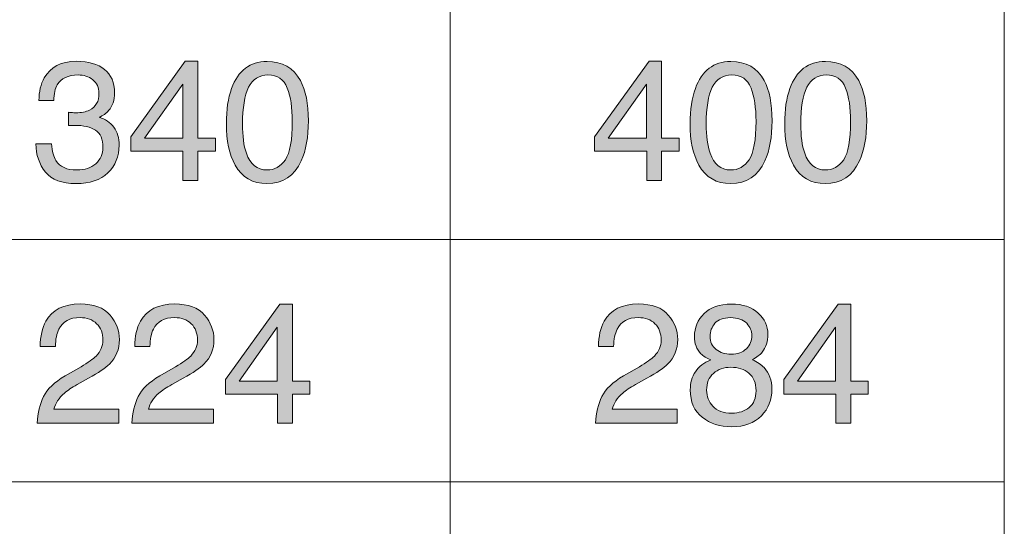
# Model space of a CAD drawing. Units: inches. Extents: x 11 to 282, y -148 to -35.
# Drawn here: x 263 to 282, y -85 to -75 of the extents above; entities that cross this region are included whole.
import ezdxf

# ---------------------------------------------------------------- set-up
doc = ezdxf.new("R2010")
doc.units = ezdxf.units.IN
doc.header["$MEASUREMENT"] = 0
doc.layers.add('_U+5716_U+5C64 1', color=7, linetype='Continuous')

# ---------------------------------------------------------------- blocks, each defined once
blk = doc.blocks.new('block 45')
at = {"layer": '_U+5716_U+5C64 1'}
h = blk.add_hatch(color=7, dxfattribs=at)
h.dxf.hatch_style = 2
edge = h.paths.add_edge_path()
edge.add_spline(control_points=[(263.37, -78.176), (263.249, -78.028), (263.188, -77.848), (263.188, -77.636), (263.188, -77.636), (263.487, -77.636), (263.487, -77.636), (263.5, -77.784), (263.527, -77.891), (263.57, -77.958), (263.644, -78.077), (263.778, -78.137), (263.972, -78.137), (264.122, -78.137), (264.243, -78.097), (264.335, -78.016), (264.426, -77.936), (264.471, -77.832), (264.471, -77.705), (264.471, -77.548), (264.423, -77.438), (264.327, -77.376), (264.232, -77.313), (264.098, -77.282), (263.927, -77.282), (263.908, -77.282), (263.889, -77.282), (263.87, -77.283), (263.85, -77.283), (263.83, -77.284), (263.81, -77.285), (263.81, -77.285), (263.81, -77.032), (263.81, -77.032), (263.84, -77.035), (263.864, -77.038), (263.885, -77.039), (263.905, -77.04), (263.926, -77.04), (263.95, -77.04), (264.057, -77.04), (264.145, -77.023), (264.214, -76.989), (264.335, -76.93), (264.395, -76.824), (264.395, -76.671), (264.395, -76.558), (264.355, -76.47), (264.274, -76.409), (264.194, -76.347), (264.1, -76.317), (263.993, -76.317), (263.802, -76.317), (263.67, -76.38), (263.597, -76.507), (263.556, -76.577), (263.534, -76.677), (263.528, -76.806), (263.528, -76.806), (263.245, -76.806), (263.245, -76.806), (263.245, -76.637), (263.279, -76.493), (263.347, -76.374), (263.464, -76.162), (263.669, -76.056), (263.963, -76.056), (264.195, -76.056), (264.374, -76.107), (264.501, -76.211), (264.629, -76.314), (264.692, -76.464), (264.692, -76.66), (264.692, -76.8), (264.655, -76.913), (264.58, -77), (264.533, -77.054), (264.472, -77.097), (264.398, -77.128), (264.518, -77.16), (264.612, -77.224), (264.679, -77.318), (264.746, -77.411), (264.78, -77.526), (264.78, -77.662), (264.78, -77.879), (264.708, -78.056), (264.565, -78.193), (264.422, -78.33), (264.219, -78.398), (263.956, -78.398), (263.687, -78.398), (263.492, -78.324), (263.37, -78.176)], knot_values=[0, 0, 0, 0, 1, 1, 1, 2, 2, 2, 3, 3, 3, 4, 4, 4, 5, 5, 5, 6, 6, 6, 7, 7, 7, 8, 8, 8, 9, 9, 9, 10, 10, 10, 11, 11, 11, 12, 12, 12, 13, 13, 13, 14, 14, 14, 15, 15, 15, 16, 16, 16, 17, 17, 17, 18, 18, 18, 19, 19, 19, 20, 20, 20, 21, 21, 21, 22, 22, 22, 23, 23, 23, 24, 24, 24, 25, 25, 25, 26, 26, 26, 27, 27, 27, 28, 28, 28, 29, 29, 29, 30, 30, 30, 31, 31, 31, 31], degree=3, periodic=1)
h = blk.add_hatch(color=7, dxfattribs=at)
h.dxf.hatch_style = 2
h.paths.add_polyline_path([(266.002, -78.336), (266.002, -77.779), (265.004, -77.779), (265.004, -77.5), (266.047, -76.053), (266.289, -76.053), (266.289, -77.53), (266.624, -77.53), (266.624, -77.779), (266.289, -77.779), (266.289, -78.336)])
h.paths.add_polyline_path([(265.998, -77.53), (265.998, -76.496), (265.268, -77.53)])
h = blk.add_hatch(color=7, dxfattribs=at)
h.dxf.hatch_style = 2
edge = h.paths.add_edge_path()
edge.add_spline(control_points=[(268.252, -76.423), (268.354, -76.611), (268.405, -76.868), (268.405, -77.194), (268.405, -77.504), (268.359, -77.76), (268.267, -77.962), (268.133, -78.253), (267.915, -78.398), (267.612, -78.398), (267.338, -78.398), (267.135, -78.279), (267.001, -78.042), (266.89, -77.844), (266.834, -77.578), (266.834, -77.244), (266.834, -76.985), (266.867, -76.763), (266.934, -76.577), (267.059, -76.232), (267.286, -76.059), (267.613, -76.059), (267.908, -76.059), (268.121, -76.18), (268.252, -76.423)], knot_values=[0, 0, 0, 0, 1, 1, 1, 2, 2, 2, 3, 3, 3, 4, 4, 4, 5, 5, 5, 6, 6, 6, 7, 7, 7, 8, 8, 8, 8], degree=3, periodic=1)
edge = h.paths.add_edge_path()
edge.add_spline(control_points=[(267.964, -77.94), (268.053, -77.809), (268.097, -77.564), (268.097, -77.205), (268.097, -76.947), (268.065, -76.734), (268.001, -76.567), (267.937, -76.4), (267.814, -76.317), (267.63, -76.317), (267.461, -76.317), (267.338, -76.396), (267.26, -76.554), (267.182, -76.713), (267.143, -76.946), (267.143, -77.255), (267.143, -77.487), (267.167, -77.673), (267.217, -77.814), (267.294, -78.03), (267.425, -78.137), (267.609, -78.137), (267.758, -78.137), (267.876, -78.072), (267.964, -77.94)], knot_values=[0, 0, 0, 0, 1, 1, 1, 2, 2, 2, 3, 3, 3, 4, 4, 4, 5, 5, 5, 6, 6, 6, 7, 7, 7, 8, 8, 8, 8], degree=3, periodic=1)
h = blk.add_hatch(color=7, dxfattribs=at)
h.dxf.hatch_style = 2
edge = h.paths.add_edge_path()
edge.add_spline(control_points=[(263.333, -82.476), (263.404, -82.331), (263.542, -82.199), (263.746, -82.08), (263.746, -82.08), (264.051, -81.904), (264.051, -81.904), (264.188, -81.824), (264.284, -81.756), (264.339, -81.7), (264.426, -81.612), (264.47, -81.511), (264.47, -81.397), (264.47, -81.264), (264.43, -81.159), (264.35, -81.081), (264.271, -81.003), (264.165, -80.964), (264.032, -80.964), (263.836, -80.964), (263.701, -81.038), (263.625, -81.187), (263.585, -81.267), (263.563, -81.377), (263.559, -81.519), (263.559, -81.519), (263.268, -81.519), (263.268, -81.519), (263.271, -81.321), (263.307, -81.159), (263.377, -81.034), (263.501, -80.813), (263.72, -80.703), (264.034, -80.703), (264.295, -80.703), (264.485, -80.774), (264.606, -80.915), (264.726, -81.056), (264.786, -81.212), (264.786, -81.385), (264.786, -81.568), (264.722, -81.724), (264.594, -81.853), (264.52, -81.928), (264.387, -82.019), (264.195, -82.126), (264.195, -82.126), (263.977, -82.247), (263.977, -82.247), (263.873, -82.304), (263.791, -82.359), (263.732, -82.411), (263.626, -82.503), (263.559, -82.605), (263.532, -82.718), (263.532, -82.718), (264.775, -82.718), (264.775, -82.718), (264.775, -82.718), (264.775, -82.988), (264.775, -82.988), (264.775, -82.988), (263.212, -82.988), (263.212, -82.988), (263.223, -82.792), (263.263, -82.621), (263.333, -82.476)], knot_values=[0, 0, 0, 0, 1, 1, 1, 2, 2, 2, 3, 3, 3, 4, 4, 4, 5, 5, 5, 6, 6, 6, 7, 7, 7, 8, 8, 8, 9, 9, 9, 10, 10, 10, 11, 11, 11, 12, 12, 12, 13, 13, 13, 14, 14, 14, 15, 15, 15, 16, 16, 16, 17, 17, 17, 18, 18, 18, 19, 19, 19, 20, 20, 20, 21, 21, 21, 22, 22, 22, 22], degree=3, periodic=1)
h = blk.add_hatch(color=7, dxfattribs=at)
h.dxf.hatch_style = 2
edge = h.paths.add_edge_path()
edge.add_spline(control_points=[(265.145, -82.476), (265.215, -82.331), (265.353, -82.199), (265.557, -82.08), (265.557, -82.08), (265.862, -81.904), (265.862, -81.904), (265.999, -81.824), (266.095, -81.756), (266.151, -81.7), (266.237, -81.612), (266.281, -81.511), (266.281, -81.397), (266.281, -81.264), (266.241, -81.159), (266.162, -81.081), (266.082, -81.003), (265.976, -80.964), (265.844, -80.964), (265.648, -80.964), (265.512, -81.038), (265.436, -81.187), (265.396, -81.267), (265.374, -81.377), (265.37, -81.519), (265.37, -81.519), (265.079, -81.519), (265.079, -81.519), (265.082, -81.321), (265.118, -81.159), (265.188, -81.034), (265.312, -80.813), (265.531, -80.703), (265.845, -80.703), (266.106, -80.703), (266.297, -80.774), (266.417, -80.915), (266.537, -81.056), (266.597, -81.212), (266.597, -81.385), (266.597, -81.568), (266.533, -81.724), (266.405, -81.853), (266.331, -81.928), (266.198, -82.019), (266.006, -82.126), (266.006, -82.126), (265.788, -82.247), (265.788, -82.247), (265.684, -82.304), (265.602, -82.359), (265.543, -82.411), (265.437, -82.503), (265.37, -82.605), (265.343, -82.718), (265.343, -82.718), (266.586, -82.718), (266.586, -82.718), (266.586, -82.718), (266.586, -82.988), (266.586, -82.988), (266.586, -82.988), (265.023, -82.988), (265.023, -82.988), (265.034, -82.792), (265.074, -82.621), (265.145, -82.476)], knot_values=[0, 0, 0, 0, 1, 1, 1, 2, 2, 2, 3, 3, 3, 4, 4, 4, 5, 5, 5, 6, 6, 6, 7, 7, 7, 8, 8, 8, 9, 9, 9, 10, 10, 10, 11, 11, 11, 12, 12, 12, 13, 13, 13, 14, 14, 14, 15, 15, 15, 16, 16, 16, 17, 17, 17, 18, 18, 18, 19, 19, 19, 20, 20, 20, 21, 21, 21, 22, 22, 22, 22], degree=3, periodic=1)
h = blk.add_hatch(color=7, dxfattribs=at)
h.dxf.hatch_style = 2
h.paths.add_polyline_path([(267.813, -82.988), (267.813, -82.431), (266.815, -82.431), (266.815, -82.152), (267.858, -80.705), (268.1, -80.705), (268.1, -82.182), (268.435, -82.182), (268.435, -82.431), (268.1, -82.431), (268.1, -82.988)])
h.paths.add_polyline_path([(267.809, -82.182), (267.809, -81.148), (267.079, -82.182)])
at = {"layer": '_U+5716_U+5C64 1', "lineweight": 0}
for points in [[(266.002, -78.336), (266.002, -77.779), (265.004, -77.779), (265.004, -77.5), (266.047, -76.053), (266.289, -76.053), (266.289, -77.53), (266.624, -77.53), (266.624, -77.779), (266.289, -77.779), (266.289, -78.336), (266.002, -78.336)], [(265.998, -77.53), (265.998, -76.496), (265.268, -77.53), (265.998, -77.53)], [(267.813, -82.988), (267.813, -82.431), (266.815, -82.431), (266.815, -82.152), (267.858, -80.705), (268.1, -80.705), (268.1, -82.182), (268.435, -82.182), (268.435, -82.431), (268.1, -82.431), (268.1, -82.988), (267.813, -82.988)], [(267.809, -82.182), (267.809, -81.148), (267.079, -82.182), (267.809, -82.182)]]:
    blk.add_lwpolyline(points, dxfattribs=at)
for points, knots in [([(263.37, -78.176), (263.249, -78.028), (263.188, -77.848), (263.188, -77.636), (263.188, -77.636), (263.487, -77.636), (263.487, -77.636), (263.5, -77.784), (263.527, -77.891), (263.57, -77.958), (263.644, -78.077), (263.778, -78.137), (263.972, -78.137), (264.122, -78.137), (264.243, -78.097), (264.335, -78.016), (264.426, -77.936), (264.471, -77.832), (264.471, -77.705), (264.471, -77.548), (264.423, -77.438), (264.327, -77.376), (264.232, -77.313), (264.098, -77.282), (263.927, -77.282), (263.908, -77.282), (263.889, -77.282), (263.87, -77.283), (263.85, -77.283), (263.83, -77.284), (263.81, -77.285), (263.81, -77.285), (263.81, -77.032), (263.81, -77.032), (263.84, -77.035), (263.864, -77.038), (263.885, -77.039), (263.905, -77.04), (263.926, -77.04), (263.95, -77.04), (264.057, -77.04), (264.145, -77.023), (264.214, -76.989), (264.335, -76.93), (264.395, -76.824), (264.395, -76.671), (264.395, -76.558), (264.355, -76.47), (264.274, -76.409), (264.194, -76.347), (264.1, -76.317), (263.993, -76.317), (263.802, -76.317), (263.67, -76.38), (263.597, -76.507), (263.556, -76.577), (263.534, -76.677), (263.528, -76.806), (263.528, -76.806), (263.245, -76.806), (263.245, -76.806), (263.245, -76.637), (263.279, -76.493), (263.347, -76.374), (263.464, -76.162), (263.669, -76.056), (263.963, -76.056), (264.195, -76.056), (264.374, -76.107), (264.501, -76.211), (264.629, -76.314), (264.692, -76.464), (264.692, -76.66), (264.692, -76.8), (264.655, -76.913), (264.58, -77), (264.533, -77.054), (264.472, -77.097), (264.398, -77.128), (264.518, -77.16), (264.612, -77.224), (264.679, -77.318), (264.746, -77.411), (264.78, -77.526), (264.78, -77.662), (264.78, -77.879), (264.708, -78.056), (264.565, -78.193), (264.422, -78.33), (264.219, -78.398), (263.956, -78.398), (263.687, -78.398), (263.492, -78.324), (263.37, -78.176)], [0, 0, 0, 0, 1, 1, 1, 2, 2, 2, 3, 3, 3, 4, 4, 4, 5, 5, 5, 6, 6, 6, 7, 7, 7, 8, 8, 8, 9, 9, 9, 10, 10, 10, 11, 11, 11, 12, 12, 12, 13, 13, 13, 14, 14, 14, 15, 15, 15, 16, 16, 16, 17, 17, 17, 18, 18, 18, 19, 19, 19, 20, 20, 20, 21, 21, 21, 22, 22, 22, 23, 23, 23, 24, 24, 24, 25, 25, 25, 26, 26, 26, 27, 27, 27, 28, 28, 28, 29, 29, 29, 30, 30, 30, 31, 31, 31, 31]), ([(268.252, -76.423), (268.354, -76.611), (268.405, -76.868), (268.405, -77.194), (268.405, -77.504), (268.359, -77.76), (268.267, -77.962), (268.133, -78.253), (267.915, -78.398), (267.612, -78.398), (267.338, -78.398), (267.135, -78.279), (267.001, -78.042), (266.89, -77.844), (266.834, -77.578), (266.834, -77.244), (266.834, -76.985), (266.867, -76.763), (266.934, -76.577), (267.059, -76.232), (267.286, -76.059), (267.613, -76.059), (267.908, -76.059), (268.121, -76.18), (268.252, -76.423)], [0, 0, 0, 0, 1, 1, 1, 2, 2, 2, 3, 3, 3, 4, 4, 4, 5, 5, 5, 6, 6, 6, 7, 7, 7, 8, 8, 8, 8]), ([(267.964, -77.94), (268.053, -77.809), (268.097, -77.564), (268.097, -77.205), (268.097, -76.947), (268.065, -76.734), (268.001, -76.567), (267.937, -76.4), (267.814, -76.317), (267.63, -76.317), (267.461, -76.317), (267.338, -76.396), (267.26, -76.554), (267.182, -76.713), (267.143, -76.946), (267.143, -77.255), (267.143, -77.487), (267.167, -77.673), (267.217, -77.814), (267.294, -78.03), (267.425, -78.137), (267.609, -78.137), (267.758, -78.137), (267.876, -78.072), (267.964, -77.94)], [0, 0, 0, 0, 1, 1, 1, 2, 2, 2, 3, 3, 3, 4, 4, 4, 5, 5, 5, 6, 6, 6, 7, 7, 7, 8, 8, 8, 8]), ([(263.333, -82.476), (263.404, -82.331), (263.542, -82.199), (263.746, -82.08), (263.746, -82.08), (264.051, -81.904), (264.051, -81.904), (264.188, -81.824), (264.284, -81.756), (264.339, -81.7), (264.426, -81.612), (264.47, -81.511), (264.47, -81.397), (264.47, -81.264), (264.43, -81.159), (264.35, -81.081), (264.271, -81.003), (264.165, -80.964), (264.032, -80.964), (263.836, -80.964), (263.701, -81.038), (263.625, -81.187), (263.585, -81.267), (263.563, -81.377), (263.559, -81.519), (263.559, -81.519), (263.268, -81.519), (263.268, -81.519), (263.271, -81.321), (263.307, -81.159), (263.377, -81.034), (263.501, -80.813), (263.72, -80.703), (264.034, -80.703), (264.295, -80.703), (264.485, -80.774), (264.606, -80.915), (264.726, -81.056), (264.786, -81.212), (264.786, -81.385), (264.786, -81.568), (264.722, -81.724), (264.594, -81.853), (264.52, -81.928), (264.387, -82.019), (264.195, -82.126), (264.195, -82.126), (263.977, -82.247), (263.977, -82.247), (263.873, -82.304), (263.791, -82.359), (263.732, -82.411), (263.626, -82.503), (263.559, -82.605), (263.532, -82.718), (263.532, -82.718), (264.775, -82.718), (264.775, -82.718), (264.775, -82.718), (264.775, -82.988), (264.775, -82.988), (264.775, -82.988), (263.212, -82.988), (263.212, -82.988), (263.223, -82.792), (263.263, -82.621), (263.333, -82.476)], [0, 0, 0, 0, 1, 1, 1, 2, 2, 2, 3, 3, 3, 4, 4, 4, 5, 5, 5, 6, 6, 6, 7, 7, 7, 8, 8, 8, 9, 9, 9, 10, 10, 10, 11, 11, 11, 12, 12, 12, 13, 13, 13, 14, 14, 14, 15, 15, 15, 16, 16, 16, 17, 17, 17, 18, 18, 18, 19, 19, 19, 20, 20, 20, 21, 21, 21, 22, 22, 22, 22]), ([(265.145, -82.476), (265.215, -82.331), (265.353, -82.199), (265.557, -82.08), (265.557, -82.08), (265.862, -81.904), (265.862, -81.904), (265.999, -81.824), (266.095, -81.756), (266.151, -81.7), (266.237, -81.612), (266.281, -81.511), (266.281, -81.397), (266.281, -81.264), (266.241, -81.159), (266.162, -81.081), (266.082, -81.003), (265.976, -80.964), (265.844, -80.964), (265.648, -80.964), (265.512, -81.038), (265.436, -81.187), (265.396, -81.267), (265.374, -81.377), (265.37, -81.519), (265.37, -81.519), (265.079, -81.519), (265.079, -81.519), (265.082, -81.321), (265.118, -81.159), (265.188, -81.034), (265.312, -80.813), (265.531, -80.703), (265.845, -80.703), (266.106, -80.703), (266.297, -80.774), (266.417, -80.915), (266.537, -81.056), (266.597, -81.212), (266.597, -81.385), (266.597, -81.568), (266.533, -81.724), (266.405, -81.853), (266.331, -81.928), (266.198, -82.019), (266.006, -82.126), (266.006, -82.126), (265.788, -82.247), (265.788, -82.247), (265.684, -82.304), (265.602, -82.359), (265.543, -82.411), (265.437, -82.503), (265.37, -82.605), (265.343, -82.718), (265.343, -82.718), (266.586, -82.718), (266.586, -82.718), (266.586, -82.718), (266.586, -82.988), (266.586, -82.988), (266.586, -82.988), (265.023, -82.988), (265.023, -82.988), (265.034, -82.792), (265.074, -82.621), (265.145, -82.476)], [0, 0, 0, 0, 1, 1, 1, 2, 2, 2, 3, 3, 3, 4, 4, 4, 5, 5, 5, 6, 6, 6, 7, 7, 7, 8, 8, 8, 9, 9, 9, 10, 10, 10, 11, 11, 11, 12, 12, 12, 13, 13, 13, 14, 14, 14, 15, 15, 15, 16, 16, 16, 17, 17, 17, 18, 18, 18, 19, 19, 19, 20, 20, 20, 21, 21, 21, 22, 22, 22, 22])]:
    blk.add_open_spline(points, degree=3, knots=knots, dxfattribs=at)
blk = doc.blocks.new('block 47')
at = {"layer": '_U+5716_U+5C64 1'}
h = blk.add_hatch(color=7, dxfattribs=at)
h.dxf.hatch_style = 2
h.paths.add_polyline_path([(274.883, -78.336), (274.883, -77.779), (273.884, -77.779), (273.884, -77.5), (274.928, -76.053), (275.169, -76.053), (275.169, -77.53), (275.505, -77.53), (275.505, -77.779), (275.169, -77.779), (275.169, -78.336)])
h.paths.add_polyline_path([(274.878, -77.53), (274.878, -76.496), (274.148, -77.53)])
h = blk.add_hatch(color=7, dxfattribs=at)
h.dxf.hatch_style = 2
edge = h.paths.add_edge_path()
edge.add_spline(control_points=[(277.133, -76.423), (277.235, -76.611), (277.285, -76.868), (277.285, -77.194), (277.285, -77.504), (277.24, -77.76), (277.147, -77.962), (277.014, -78.253), (276.795, -78.398), (276.492, -78.398), (276.218, -78.398), (276.015, -78.279), (275.882, -78.042), (275.77, -77.844), (275.714, -77.578), (275.714, -77.244), (275.714, -76.985), (275.748, -76.763), (275.815, -76.577), (275.94, -76.232), (276.166, -76.059), (276.494, -76.059), (276.788, -76.059), (277.002, -76.18), (277.133, -76.423)], knot_values=[0, 0, 0, 0, 1, 1, 1, 2, 2, 2, 3, 3, 3, 4, 4, 4, 5, 5, 5, 6, 6, 6, 7, 7, 7, 8, 8, 8, 8], degree=3, periodic=1)
edge = h.paths.add_edge_path()
edge.add_spline(control_points=[(276.845, -77.94), (276.933, -77.809), (276.977, -77.564), (276.977, -77.205), (276.977, -76.947), (276.945, -76.734), (276.882, -76.567), (276.818, -76.4), (276.694, -76.317), (276.51, -76.317), (276.341, -76.317), (276.218, -76.396), (276.14, -76.554), (276.062, -76.713), (276.023, -76.946), (276.023, -77.255), (276.023, -77.487), (276.048, -77.673), (276.098, -77.814), (276.174, -78.03), (276.305, -78.137), (276.49, -78.137), (276.638, -78.137), (276.757, -78.072), (276.845, -77.94)], knot_values=[0, 0, 0, 0, 1, 1, 1, 2, 2, 2, 3, 3, 3, 4, 4, 4, 5, 5, 5, 6, 6, 6, 7, 7, 7, 8, 8, 8, 8], degree=3, periodic=1)
h = blk.add_hatch(color=7, dxfattribs=at)
h.dxf.hatch_style = 2
edge = h.paths.add_edge_path()
edge.add_spline(control_points=[(278.944, -76.423), (279.046, -76.611), (279.096, -76.868), (279.096, -77.194), (279.096, -77.504), (279.051, -77.76), (278.958, -77.962), (278.825, -78.253), (278.606, -78.398), (278.303, -78.398), (278.03, -78.398), (277.826, -78.279), (277.693, -78.042), (277.581, -77.844), (277.526, -77.578), (277.526, -77.244), (277.526, -76.985), (277.559, -76.763), (277.626, -76.577), (277.751, -76.232), (277.977, -76.059), (278.305, -76.059), (278.599, -76.059), (278.813, -76.18), (278.944, -76.423)], knot_values=[0, 0, 0, 0, 1, 1, 1, 2, 2, 2, 3, 3, 3, 4, 4, 4, 5, 5, 5, 6, 6, 6, 7, 7, 7, 8, 8, 8, 8], degree=3, periodic=1)
edge = h.paths.add_edge_path()
edge.add_spline(control_points=[(278.656, -77.94), (278.744, -77.809), (278.788, -77.564), (278.788, -77.205), (278.788, -76.947), (278.756, -76.734), (278.693, -76.567), (278.629, -76.4), (278.505, -76.317), (278.321, -76.317), (278.153, -76.317), (278.029, -76.396), (277.951, -76.554), (277.873, -76.713), (277.834, -76.946), (277.834, -77.255), (277.834, -77.487), (277.859, -77.673), (277.909, -77.814), (277.985, -78.03), (278.116, -78.137), (278.301, -78.137), (278.449, -78.137), (278.568, -78.072), (278.656, -77.94)], knot_values=[0, 0, 0, 0, 1, 1, 1, 2, 2, 2, 3, 3, 3, 4, 4, 4, 5, 5, 5, 6, 6, 6, 7, 7, 7, 8, 8, 8, 8], degree=3, periodic=1)
h = blk.add_hatch(color=7, dxfattribs=at)
h.dxf.hatch_style = 2
edge = h.paths.add_edge_path()
edge.add_spline(control_points=[(274.025, -82.476), (274.096, -82.331), (274.233, -82.199), (274.438, -82.08), (274.438, -82.08), (274.743, -81.904), (274.743, -81.904), (274.88, -81.824), (274.976, -81.756), (275.031, -81.7), (275.118, -81.612), (275.161, -81.511), (275.161, -81.397), (275.161, -81.264), (275.122, -81.159), (275.042, -81.081), (274.962, -81.003), (274.857, -80.964), (274.724, -80.964), (274.528, -80.964), (274.392, -81.038), (274.317, -81.187), (274.276, -81.267), (274.254, -81.377), (274.25, -81.519), (274.25, -81.519), (273.959, -81.519), (273.959, -81.519), (273.962, -81.321), (273.999, -81.159), (274.069, -81.034), (274.193, -80.813), (274.412, -80.703), (274.726, -80.703), (274.986, -80.703), (275.177, -80.774), (275.297, -80.915), (275.417, -81.056), (275.478, -81.212), (275.478, -81.385), (275.478, -81.568), (275.413, -81.724), (275.285, -81.853), (275.211, -81.928), (275.078, -82.019), (274.886, -82.126), (274.886, -82.126), (274.668, -82.247), (274.668, -82.247), (274.564, -82.304), (274.483, -82.359), (274.424, -82.411), (274.317, -82.503), (274.251, -82.605), (274.223, -82.718), (274.223, -82.718), (275.466, -82.718), (275.466, -82.718), (275.466, -82.718), (275.466, -82.988), (275.466, -82.988), (275.466, -82.988), (273.903, -82.988), (273.903, -82.988), (273.914, -82.792), (273.955, -82.621), (274.025, -82.476)], knot_values=[0, 0, 0, 0, 1, 1, 1, 2, 2, 2, 3, 3, 3, 4, 4, 4, 5, 5, 5, 6, 6, 6, 7, 7, 7, 8, 8, 8, 9, 9, 9, 10, 10, 10, 11, 11, 11, 12, 12, 12, 13, 13, 13, 14, 14, 14, 15, 15, 15, 16, 16, 16, 17, 17, 17, 18, 18, 18, 19, 19, 19, 20, 20, 20, 21, 21, 21, 22, 22, 22, 22], degree=3, periodic=1)
h = blk.add_hatch(color=7, dxfattribs=at)
h.dxf.hatch_style = 2
edge = h.paths.add_edge_path()
edge.add_spline(control_points=[(275.923, -81.656), (275.839, -81.571), (275.797, -81.46), (275.797, -81.325), (275.797, -81.155), (275.859, -81.01), (275.981, -80.888), (276.104, -80.766), (276.278, -80.705), (276.504, -80.705), (276.722, -80.705), (276.893, -80.762), (277.017, -80.877), (277.141, -80.992), (277.203, -81.127), (277.203, -81.28), (277.203, -81.422), (277.167, -81.537), (277.095, -81.625), (277.055, -81.675), (276.992, -81.724), (276.907, -81.772), (277.002, -81.815), (277.077, -81.865), (277.131, -81.921), (277.232, -82.027), (277.282, -82.165), (277.282, -82.335), (277.282, -82.535), (277.215, -82.705), (277.08, -82.844), (276.946, -82.984), (276.756, -83.053), (276.51, -83.053), (276.288, -83.053), (276.101, -82.993), (275.948, -82.873), (275.794, -82.752), (275.718, -82.578), (275.718, -82.349), (275.718, -82.214), (275.751, -82.098), (275.816, -82), (275.882, -81.902), (275.979, -81.827), (276.109, -81.775), (276.029, -81.741), (275.967, -81.701), (275.923, -81.656)], knot_values=[0, 0, 0, 0, 1, 1, 1, 2, 2, 2, 3, 3, 3, 4, 4, 4, 5, 5, 5, 6, 6, 6, 7, 7, 7, 8, 8, 8, 9, 9, 9, 10, 10, 10, 11, 11, 11, 12, 12, 12, 13, 13, 13, 14, 14, 14, 15, 15, 15, 16, 16, 16, 16], degree=3, periodic=1)
edge = h.paths.add_edge_path()
edge.add_spline(control_points=[(276.846, -82.685), (276.933, -82.614), (276.977, -82.507), (276.977, -82.365), (276.977, -82.217), (276.932, -82.106), (276.842, -82.029), (276.752, -81.953), (276.636, -81.915), (276.495, -81.915), (276.359, -81.915), (276.247, -81.954), (276.161, -82.032), (276.074, -82.11), (276.031, -82.217), (276.031, -82.355), (276.031, -82.474), (276.07, -82.577), (276.15, -82.663), (276.228, -82.749), (276.351, -82.793), (276.516, -82.793), (276.648, -82.793), (276.758, -82.757), (276.846, -82.685)], knot_values=[0, 0, 0, 0, 1, 1, 1, 2, 2, 2, 3, 3, 3, 4, 4, 4, 5, 5, 5, 6, 6, 6, 7, 7, 7, 8, 8, 8, 8], degree=3, periodic=1)
edge = h.paths.add_edge_path()
edge.add_spline(control_points=[(276.793, -81.559), (276.864, -81.489), (276.899, -81.404), (276.899, -81.306), (276.899, -81.222), (276.865, -81.144), (276.798, -81.072), (276.73, -81.001), (276.627, -80.965), (276.488, -80.965), (276.351, -80.965), (276.251, -81.001), (276.19, -81.072), (276.129, -81.144), (276.098, -81.227), (276.098, -81.323), (276.098, -81.43), (276.137, -81.514), (276.217, -81.574), (276.296, -81.635), (276.39, -81.665), (276.498, -81.665), (276.624, -81.665), (276.722, -81.63), (276.793, -81.559)], knot_values=[0, 0, 0, 0, 1, 1, 1, 2, 2, 2, 3, 3, 3, 4, 4, 4, 5, 5, 5, 6, 6, 6, 7, 7, 7, 8, 8, 8, 8], degree=3, periodic=1)
h = blk.add_hatch(color=7, dxfattribs=at)
h.dxf.hatch_style = 2
h.paths.add_polyline_path([(278.505, -82.988), (278.505, -82.431), (277.507, -82.431), (277.507, -82.152), (278.55, -80.705), (278.791, -80.705), (278.791, -82.182), (279.127, -82.182), (279.127, -82.431), (278.791, -82.431), (278.791, -82.988)])
h.paths.add_polyline_path([(278.5, -82.182), (278.5, -81.148), (277.77, -82.182)])
at = {"layer": '_U+5716_U+5C64 1', "lineweight": 0}
for points in [[(274.883, -78.336), (274.883, -77.779), (273.884, -77.779), (273.884, -77.5), (274.928, -76.053), (275.169, -76.053), (275.169, -77.53), (275.505, -77.53), (275.505, -77.779), (275.169, -77.779), (275.169, -78.336), (274.883, -78.336)], [(274.878, -77.53), (274.878, -76.496), (274.148, -77.53), (274.878, -77.53)], [(278.505, -82.988), (278.505, -82.431), (277.507, -82.431), (277.507, -82.152), (278.55, -80.705), (278.791, -80.705), (278.791, -82.182), (279.127, -82.182), (279.127, -82.431), (278.791, -82.431), (278.791, -82.988), (278.505, -82.988)], [(278.5, -82.182), (278.5, -81.148), (277.77, -82.182), (278.5, -82.182)]]:
    blk.add_lwpolyline(points, dxfattribs=at)
for points, knots in [([(277.133, -76.423), (277.235, -76.611), (277.285, -76.868), (277.285, -77.194), (277.285, -77.504), (277.24, -77.76), (277.147, -77.962), (277.014, -78.253), (276.795, -78.398), (276.492, -78.398), (276.218, -78.398), (276.015, -78.279), (275.882, -78.042), (275.77, -77.844), (275.714, -77.578), (275.714, -77.244), (275.714, -76.985), (275.748, -76.763), (275.815, -76.577), (275.94, -76.232), (276.166, -76.059), (276.494, -76.059), (276.788, -76.059), (277.002, -76.18), (277.133, -76.423)], [0, 0, 0, 0, 1, 1, 1, 2, 2, 2, 3, 3, 3, 4, 4, 4, 5, 5, 5, 6, 6, 6, 7, 7, 7, 8, 8, 8, 8]), ([(278.944, -76.423), (279.046, -76.611), (279.096, -76.868), (279.096, -77.194), (279.096, -77.504), (279.051, -77.76), (278.958, -77.962), (278.825, -78.253), (278.606, -78.398), (278.303, -78.398), (278.03, -78.398), (277.826, -78.279), (277.693, -78.042), (277.581, -77.844), (277.526, -77.578), (277.526, -77.244), (277.526, -76.985), (277.559, -76.763), (277.626, -76.577), (277.751, -76.232), (277.977, -76.059), (278.305, -76.059), (278.599, -76.059), (278.813, -76.18), (278.944, -76.423)], [0, 0, 0, 0, 1, 1, 1, 2, 2, 2, 3, 3, 3, 4, 4, 4, 5, 5, 5, 6, 6, 6, 7, 7, 7, 8, 8, 8, 8]), ([(276.845, -77.94), (276.933, -77.809), (276.977, -77.564), (276.977, -77.205), (276.977, -76.947), (276.945, -76.734), (276.882, -76.567), (276.818, -76.4), (276.694, -76.317), (276.51, -76.317), (276.341, -76.317), (276.218, -76.396), (276.14, -76.554), (276.062, -76.713), (276.023, -76.946), (276.023, -77.255), (276.023, -77.487), (276.048, -77.673), (276.098, -77.814), (276.174, -78.03), (276.305, -78.137), (276.49, -78.137), (276.638, -78.137), (276.757, -78.072), (276.845, -77.94)], [0, 0, 0, 0, 1, 1, 1, 2, 2, 2, 3, 3, 3, 4, 4, 4, 5, 5, 5, 6, 6, 6, 7, 7, 7, 8, 8, 8, 8]), ([(278.656, -77.94), (278.744, -77.809), (278.788, -77.564), (278.788, -77.205), (278.788, -76.947), (278.756, -76.734), (278.693, -76.567), (278.629, -76.4), (278.505, -76.317), (278.321, -76.317), (278.153, -76.317), (278.029, -76.396), (277.951, -76.554), (277.873, -76.713), (277.834, -76.946), (277.834, -77.255), (277.834, -77.487), (277.859, -77.673), (277.909, -77.814), (277.985, -78.03), (278.116, -78.137), (278.301, -78.137), (278.449, -78.137), (278.568, -78.072), (278.656, -77.94)], [0, 0, 0, 0, 1, 1, 1, 2, 2, 2, 3, 3, 3, 4, 4, 4, 5, 5, 5, 6, 6, 6, 7, 7, 7, 8, 8, 8, 8]), ([(274.025, -82.476), (274.096, -82.331), (274.233, -82.199), (274.438, -82.08), (274.438, -82.08), (274.743, -81.904), (274.743, -81.904), (274.88, -81.824), (274.976, -81.756), (275.031, -81.7), (275.118, -81.612), (275.161, -81.511), (275.161, -81.397), (275.161, -81.264), (275.122, -81.159), (275.042, -81.081), (274.962, -81.003), (274.857, -80.964), (274.724, -80.964), (274.528, -80.964), (274.392, -81.038), (274.317, -81.187), (274.276, -81.267), (274.254, -81.377), (274.25, -81.519), (274.25, -81.519), (273.959, -81.519), (273.959, -81.519), (273.962, -81.321), (273.999, -81.159), (274.069, -81.034), (274.193, -80.813), (274.412, -80.703), (274.726, -80.703), (274.986, -80.703), (275.177, -80.774), (275.297, -80.915), (275.417, -81.056), (275.478, -81.212), (275.478, -81.385), (275.478, -81.568), (275.413, -81.724), (275.285, -81.853), (275.211, -81.928), (275.078, -82.019), (274.886, -82.126), (274.886, -82.126), (274.668, -82.247), (274.668, -82.247), (274.564, -82.304), (274.483, -82.359), (274.424, -82.411), (274.317, -82.503), (274.251, -82.605), (274.223, -82.718), (274.223, -82.718), (275.466, -82.718), (275.466, -82.718), (275.466, -82.718), (275.466, -82.988), (275.466, -82.988), (275.466, -82.988), (273.903, -82.988), (273.903, -82.988), (273.914, -82.792), (273.955, -82.621), (274.025, -82.476)], [0, 0, 0, 0, 1, 1, 1, 2, 2, 2, 3, 3, 3, 4, 4, 4, 5, 5, 5, 6, 6, 6, 7, 7, 7, 8, 8, 8, 9, 9, 9, 10, 10, 10, 11, 11, 11, 12, 12, 12, 13, 13, 13, 14, 14, 14, 15, 15, 15, 16, 16, 16, 17, 17, 17, 18, 18, 18, 19, 19, 19, 20, 20, 20, 21, 21, 21, 22, 22, 22, 22]), ([(275.923, -81.656), (275.839, -81.571), (275.797, -81.46), (275.797, -81.325), (275.797, -81.155), (275.859, -81.01), (275.981, -80.888), (276.104, -80.766), (276.278, -80.705), (276.504, -80.705), (276.722, -80.705), (276.893, -80.762), (277.017, -80.877), (277.141, -80.992), (277.203, -81.127), (277.203, -81.28), (277.203, -81.422), (277.167, -81.537), (277.095, -81.625), (277.055, -81.675), (276.992, -81.724), (276.907, -81.772), (277.002, -81.815), (277.077, -81.865), (277.131, -81.921), (277.232, -82.027), (277.282, -82.165), (277.282, -82.335), (277.282, -82.535), (277.215, -82.705), (277.08, -82.844), (276.946, -82.984), (276.756, -83.053), (276.51, -83.053), (276.288, -83.053), (276.101, -82.993), (275.948, -82.873), (275.794, -82.752), (275.718, -82.578), (275.718, -82.349), (275.718, -82.214), (275.751, -82.098), (275.816, -82), (275.882, -81.902), (275.979, -81.827), (276.109, -81.775), (276.029, -81.741), (275.967, -81.701), (275.923, -81.656)], [0, 0, 0, 0, 1, 1, 1, 2, 2, 2, 3, 3, 3, 4, 4, 4, 5, 5, 5, 6, 6, 6, 7, 7, 7, 8, 8, 8, 9, 9, 9, 10, 10, 10, 11, 11, 11, 12, 12, 12, 13, 13, 13, 14, 14, 14, 15, 15, 15, 16, 16, 16, 16]), ([(276.793, -81.559), (276.864, -81.489), (276.899, -81.404), (276.899, -81.306), (276.899, -81.222), (276.865, -81.144), (276.798, -81.072), (276.73, -81.001), (276.627, -80.965), (276.488, -80.965), (276.351, -80.965), (276.251, -81.001), (276.19, -81.072), (276.129, -81.144), (276.098, -81.227), (276.098, -81.323), (276.098, -81.43), (276.137, -81.514), (276.217, -81.574), (276.296, -81.635), (276.39, -81.665), (276.498, -81.665), (276.624, -81.665), (276.722, -81.63), (276.793, -81.559)], [0, 0, 0, 0, 1, 1, 1, 2, 2, 2, 3, 3, 3, 4, 4, 4, 5, 5, 5, 6, 6, 6, 7, 7, 7, 8, 8, 8, 8]), ([(276.846, -82.685), (276.933, -82.614), (276.977, -82.507), (276.977, -82.365), (276.977, -82.217), (276.932, -82.106), (276.842, -82.029), (276.752, -81.953), (276.636, -81.915), (276.495, -81.915), (276.359, -81.915), (276.247, -81.954), (276.161, -82.032), (276.074, -82.11), (276.031, -82.217), (276.031, -82.355), (276.031, -82.474), (276.07, -82.577), (276.15, -82.663), (276.228, -82.749), (276.351, -82.793), (276.516, -82.793), (276.648, -82.793), (276.758, -82.757), (276.846, -82.685)], [0, 0, 0, 0, 1, 1, 1, 2, 2, 2, 3, 3, 3, 4, 4, 4, 5, 5, 5, 6, 6, 6, 7, 7, 7, 8, 8, 8, 8])]:
    blk.add_open_spline(points, degree=3, knots=knots, dxfattribs=at)
blk = doc.blocks.new('block 48')
at = {"layer": '_U+5716_U+5C64 1', "color": 7, "lineweight": 18}
for points in [[(218.112, -65.556), (281.732, -65.556), (281.732, -144.385), (218.112, -144.385), (218.112, -65.556)], [(271.121, -70.195), (271.121, -144.385)], [(218.112, -79.471), (281.732, -79.471)], [(218.112, -84.11), (281.732, -84.11)]]:
    blk.add_lwpolyline(points, dxfattribs=at)
blk = doc.blocks.new('block 40')
at = {"layer": '_U+5716_U+5C64 1'}
for name in ['block 48', 'block 45', 'block 47']:
    blk.add_blockref(name, (0, 0), dxfattribs=at)

msp = doc.modelspace()

# ---------------------------------------------------------------- block references
at = {"layer": '_U+5716_U+5C64 1'}
msp.add_blockref('block 40', (0, 0), dxfattribs=at)

doc.saveas('drawing.dxf')
